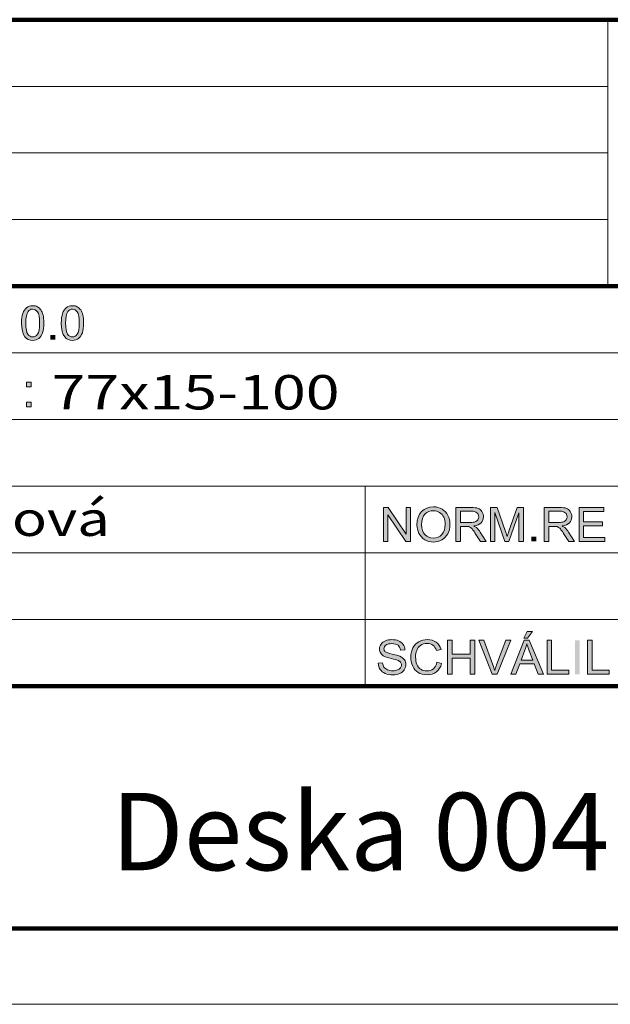
# Paper-space layout 'Paper 1' of a CAD drawing. Extents: x 15 to 205, y 5 to 292.
# Drawn here: x 54 to 93, y 5 to 70 of the extents above; entities that cross this region are included whole.
import ezdxf
from ezdxf.enums import TextEntityAlignment as Align

# ---------------------------------------------------------------- set-up
doc = ezdxf.new("R2010")
doc.units = 0
doc.header["$MEASUREMENT"] = 0
doc.layers.get('0').update_dxf_attribs({"lineweight": 0})
for name, color, linetype, lineweight in [('Obrysov˙á', 7, 'Continuous', 100), ('Tenk˙é', 7, 'Continuous', 9), ('Text - velk˙ý', 7, 'Continuous', 100)]:
    doc.layers.add(name, color=color, linetype=linetype, lineweight=lineweight)
doc.styles.add('_TCW_TXTSTY_1', font='ARIAL.TTF', dxfattribs={"width": 1.26})
doc.styles.get("Standard").update_dxf_attribs({"font": 'ARIAL.TTF'})

psp = doc.layouts.new('Paper 1')

# ---------------------------------------------------------------- hatches: boundary and pattern name
at = {"linetype": 'Continuous'}
h = psp.add_hatch(color=256, dxfattribs=at)
h.paths.add_polyline_path([(54.322, 49.973), (54.327, 50.162), (54.343, 50.332), (54.368, 50.482), (54.404, 50.613), (54.45, 50.727), (54.506, 50.828), (54.573, 50.914), (54.649, 50.987), (54.735, 51.044), (54.832, 51.086), (54.939, 51.11), (55.056, 51.118), (55.144, 51.114), (55.226, 51.1), (55.303, 51.078), (55.374, 51.046), (55.44, 51.005), (55.499, 50.957), (55.553, 50.901), (55.6, 50.836), (55.642, 50.764), (55.68, 50.684), (55.712, 50.597), (55.74, 50.503), (55.762, 50.396), (55.778, 50.272), (55.787, 50.131), (55.791, 49.973), (55.786, 49.785), (55.77, 49.616), (55.745, 49.466), (55.709, 49.336), (55.663, 49.221), (55.608, 49.121), (55.542, 49.034), (55.466, 48.961), (55.379, 48.903), (55.282, 48.862), (55.175, 48.837), (55.056, 48.828), (54.902, 48.843), (54.766, 48.887), (54.647, 48.959), (54.545, 49.061), (54.447, 49.223), (54.378, 49.429), (54.336, 49.679)])
h.paths.add_polyline_path([(54.606, 49.973), (54.614, 49.72), (54.639, 49.513), (54.679, 49.352), (54.736, 49.238), (54.805, 49.158), (54.881, 49.101), (54.965, 49.066), (55.056, 49.055), (55.148, 49.066), (55.232, 49.101), (55.308, 49.158), (55.377, 49.238), (55.433, 49.353), (55.474, 49.514), (55.498, 49.72), (55.506, 49.973), (55.498, 50.226), (55.474, 50.434), (55.433, 50.594), (55.377, 50.709), (55.308, 50.788), (55.231, 50.845), (55.146, 50.879), (55.053, 50.891), (54.963, 50.881), (54.882, 50.85), (54.811, 50.8), (54.749, 50.73), (54.687, 50.606), (54.642, 50.438), (54.615, 50.227)])
h = psp.add_hatch(color=256, dxfattribs=at)
h.paths.add_polyline_path([(56.946, 49.973), (56.951, 50.162), (56.966, 50.332), (56.992, 50.482), (57.028, 50.613), (57.074, 50.727), (57.13, 50.828), (57.196, 50.914), (57.272, 50.987), (57.358, 51.044), (57.455, 51.086), (57.562, 51.11), (57.68, 51.118), (57.768, 51.114), (57.85, 51.1), (57.927, 51.078), (57.998, 51.046), (58.063, 51.005), (58.123, 50.957), (58.176, 50.901), (58.224, 50.836), (58.266, 50.764), (58.303, 50.684), (58.336, 50.597), (58.364, 50.503), (58.386, 50.396), (58.402, 50.272), (58.411, 50.131), (58.414, 49.973), (58.409, 49.785), (58.394, 49.616), (58.368, 49.466), (58.333, 49.336), (58.287, 49.221), (58.231, 49.121), (58.165, 49.034), (58.089, 48.961), (58.003, 48.903), (57.906, 48.862), (57.798, 48.837), (57.68, 48.828), (57.526, 48.843), (57.389, 48.887), (57.27, 48.959), (57.168, 49.061), (57.071, 49.223), (57.001, 49.429), (56.96, 49.679)])
h.paths.add_polyline_path([(57.23, 49.973), (57.238, 49.72), (57.262, 49.513), (57.303, 49.352), (57.36, 49.238), (57.428, 49.158), (57.505, 49.101), (57.589, 49.066), (57.68, 49.055), (57.771, 49.066), (57.855, 49.101), (57.932, 49.158), (58, 49.238), (58.057, 49.353), (58.098, 49.514), (58.122, 49.72), (58.13, 49.973), (58.122, 50.226), (58.098, 50.434), (58.057, 50.594), (58, 50.709), (57.931, 50.788), (57.854, 50.845), (57.77, 50.879), (57.677, 50.891), (57.586, 50.881), (57.506, 50.85), (57.434, 50.8), (57.373, 50.73), (57.31, 50.606), (57.266, 50.438), (57.239, 50.227)])
h = psp.add_hatch(color=256, dxfattribs=at)
h.paths.add_polyline_path([(54.639, 45.757), (54.639, 46.07), (54.956, 46.07), (54.956, 45.757)])
h.paths.add_polyline_path([(54.639, 44.446), (54.639, 44.759), (54.956, 44.759), (54.956, 44.446)])
for points in [[(78.199, 35.557), (78.199, 37.8), (78.508, 37.8), (79.703, 36.039), (79.703, 37.8), (79.992, 37.8), (79.992, 35.557), (79.683, 35.557), (78.487, 37.32), (78.487, 35.557)], [(85.256, 35.557), (85.256, 37.8), (85.71, 37.8), (86.248, 36.212), (86.283, 36.108), (86.313, 36.018), (86.337, 35.942), (86.357, 35.88), (86.379, 35.949), (86.407, 36.031), (86.44, 36.128), (86.478, 36.24), (87.023, 37.8), (87.428, 37.8), (87.428, 35.557), (87.138, 35.557), (87.138, 37.434), (86.476, 35.557), (86.205, 35.557), (85.547, 37.467), (85.547, 35.557)], [(91.099, 35.557), (91.099, 37.8), (92.744, 37.8), (92.744, 37.535), (91.4, 37.535), (91.4, 36.849), (92.659, 36.849), (92.659, 36.585), (91.4, 36.585), (91.4, 35.822), (92.797, 35.822), (92.797, 35.557)], [(77.85, 27.514), (78.137, 27.538), (78.15, 27.458), (78.171, 27.385), (78.198, 27.32), (78.232, 27.262), (78.274, 27.211), (78.326, 27.165), (78.389, 27.124), (78.462, 27.088), (78.543, 27.059), (78.629, 27.038), (78.719, 27.025), (78.815, 27.021), (78.899, 27.024), (78.978, 27.034), (79.053, 27.05), (79.122, 27.072), (79.184, 27.099), (79.238, 27.132), (79.283, 27.169), (79.32, 27.21), (79.348, 27.255), (79.368, 27.302), (79.381, 27.351), (79.385, 27.402), (79.381, 27.453), (79.369, 27.501), (79.35, 27.545), (79.322, 27.587), (79.286, 27.624), (79.239, 27.659), (79.182, 27.691), (79.115, 27.719), (79.055, 27.739), (78.967, 27.764), (78.851, 27.794), (78.707, 27.828), (78.56, 27.865), (78.438, 27.9), (78.339, 27.935), (78.264, 27.968), (78.187, 28.013), (78.12, 28.062), (78.064, 28.117), (78.019, 28.177), (77.983, 28.241), (77.958, 28.309), (77.943, 28.381), (77.938, 28.456), (77.944, 28.54), (77.963, 28.62), (77.993, 28.698), (78.037, 28.774), (78.092, 28.843), (78.158, 28.903), (78.236, 28.955), (78.325, 28.998), (78.422, 29.031), (78.525, 29.055), (78.633, 29.069), (78.746, 29.074), (78.87, 29.069), (78.986, 29.054), (79.095, 29.029), (79.196, 28.994), (79.288, 28.949), (79.368, 28.895), (79.438, 28.831), (79.496, 28.758), (79.542, 28.677), (79.577, 28.591), (79.599, 28.5), (79.609, 28.404), (79.317, 28.383), (79.299, 28.483), (79.266, 28.569), (79.219, 28.643), (79.158, 28.704), (79.083, 28.752), (78.991, 28.785), (78.883, 28.806), (78.758, 28.813), (78.63, 28.806), (78.52, 28.788), (78.429, 28.757), (78.357, 28.714), (78.302, 28.662), (78.262, 28.605), (78.239, 28.543), (78.231, 28.476), (78.236, 28.418), (78.253, 28.366), (78.281, 28.319), (78.32, 28.277), (78.382, 28.238), (78.478, 28.198), (78.611, 28.158), (78.778, 28.117), (78.949, 28.078), (79.09, 28.041), (79.203, 28.006), (79.286, 27.974), (79.38, 27.926), (79.46, 27.872), (79.528, 27.812), (79.582, 27.746), (79.624, 27.674), (79.654, 27.597), (79.672, 27.514), (79.678, 27.427), (79.671, 27.339), (79.651, 27.253), (79.619, 27.17), (79.573, 27.089), (79.514, 27.015), (79.445, 26.949), (79.364, 26.891), (79.271, 26.843), (79.17, 26.805), (79.062, 26.777), (78.949, 26.761), (78.829, 26.755), (78.679, 26.761), (78.543, 26.777), (78.418, 26.805), (78.307, 26.844), (78.207, 26.894), (78.119, 26.955), (78.042, 27.027), (77.976, 27.111), (77.924, 27.203), (77.885, 27.301), (77.86, 27.404)], [(81.73, 27.58), (82.034, 27.505), (81.977, 27.333), (81.9, 27.183), (81.805, 27.054), (81.69, 26.947), (81.559, 26.863), (81.415, 26.803), (81.256, 26.767), (81.084, 26.755), (80.907, 26.764), (80.747, 26.792), (80.605, 26.838), (80.48, 26.903), (80.371, 26.985), (80.275, 27.083), (80.194, 27.199), (80.126, 27.33), (80.073, 27.473), (80.035, 27.621), (80.012, 27.773), (80.005, 27.932), (80.013, 28.101), (80.039, 28.259), (80.082, 28.407), (80.142, 28.543), (80.218, 28.665), (80.308, 28.772), (80.412, 28.863), (80.532, 28.939), (80.661, 28.998), (80.797, 29.04), (80.94, 29.066), (81.088, 29.074), (81.254, 29.064), (81.405, 29.031), (81.543, 28.978), (81.668, 28.903), (81.776, 28.809), (81.867, 28.697), (81.94, 28.568), (81.995, 28.421), (81.696, 28.352), (81.651, 28.466), (81.598, 28.564), (81.536, 28.644), (81.464, 28.709), (81.383, 28.757), (81.293, 28.792), (81.192, 28.813), (81.082, 28.82), (80.955, 28.813), (80.839, 28.789), (80.734, 28.751), (80.64, 28.696), (80.557, 28.629), (80.488, 28.551), (80.433, 28.463), (80.39, 28.364), (80.358, 28.258), (80.336, 28.152), (80.322, 28.043), (80.318, 27.933), (80.323, 27.795), (80.339, 27.665), (80.366, 27.545), (80.403, 27.434), (80.452, 27.334), (80.512, 27.247), (80.585, 27.174), (80.669, 27.115), (80.761, 27.068), (80.856, 27.035), (80.956, 27.016), (81.059, 27.009), (81.181, 27.018), (81.294, 27.045), (81.397, 27.09), (81.491, 27.153), (81.572, 27.233), (81.639, 27.331), (81.692, 27.447)], [(82.418, 26.793), (82.418, 29.036), (82.721, 29.036), (82.721, 28.115), (83.915, 28.115), (83.915, 29.036), (84.218, 29.036), (84.218, 26.793), (83.915, 26.793), (83.915, 27.85), (82.721, 27.85), (82.721, 26.793)], [(85.38, 26.793), (84.491, 29.036), (84.82, 29.036), (85.416, 27.407), (85.451, 27.31), (85.482, 27.217), (85.511, 27.127), (85.537, 27.04), (85.564, 27.131), (85.594, 27.223), (85.626, 27.315), (85.66, 27.407), (86.281, 29.036), (86.591, 29.036), (85.692, 26.793)], [(88.989, 26.793), (88.989, 29.036), (89.293, 29.036), (89.293, 27.058), (90.424, 27.058), (90.424, 26.793)], [(91.664, 26.793), (91.664, 29.036), (91.968, 29.036), (91.968, 27.058), (93.098, 27.058), (93.098, 26.793)]]:
    psp.add_hatch(color=256, dxfattribs=at).paths.add_polyline_path(points)
h = psp.add_hatch(color=256, dxfattribs=at)
h.paths.add_polyline_path([(80.406, 36.65), (80.425, 36.914), (80.482, 37.147), (80.577, 37.351), (80.71, 37.524), (80.873, 37.662), (81.059, 37.761), (81.266, 37.82), (81.496, 37.84), (81.649, 37.831), (81.795, 37.803), (81.933, 37.756), (82.064, 37.691), (82.183, 37.61), (82.287, 37.514), (82.375, 37.403), (82.449, 37.278), (82.507, 37.141), (82.549, 36.994), (82.574, 36.84), (82.582, 36.676), (82.573, 36.51), (82.547, 36.353), (82.503, 36.204), (82.442, 36.065), (82.365, 35.939), (82.274, 35.829), (82.167, 35.735), (82.047, 35.658), (81.916, 35.597), (81.78, 35.554), (81.64, 35.528), (81.494, 35.519), (81.338, 35.529), (81.19, 35.557), (81.05, 35.605), (80.92, 35.672), (80.801, 35.756), (80.697, 35.853), (80.609, 35.964), (80.536, 36.09), (80.479, 36.224), (80.439, 36.362), (80.414, 36.504)])
h.paths.add_polyline_path([(80.716, 36.645), (80.73, 36.453), (80.772, 36.283), (80.841, 36.134), (80.938, 36.006), (81.055, 35.904), (81.187, 35.831), (81.333, 35.788), (81.492, 35.773), (81.655, 35.788), (81.802, 35.832), (81.935, 35.906), (82.052, 36.009), (82.148, 36.139), (82.217, 36.294), (82.258, 36.473), (82.272, 36.677), (82.266, 36.81), (82.248, 36.934), (82.219, 37.049), (82.178, 37.155), (82.125, 37.252), (82.062, 37.337), (81.988, 37.41), (81.903, 37.472), (81.81, 37.521), (81.711, 37.556), (81.607, 37.577), (81.497, 37.584), (81.343, 37.571), (81.2, 37.53), (81.068, 37.463), (80.947, 37.368), (80.846, 37.242), (80.774, 37.079), (80.731, 36.88)])
h = psp.add_hatch(color=256, dxfattribs=at)
h.paths.add_polyline_path([(82.975, 35.557), (82.975, 37.8), (83.984, 37.8), (84.127, 37.796), (84.251, 37.785), (84.358, 37.766), (84.446, 37.74), (84.521, 37.704), (84.589, 37.656), (84.648, 37.597), (84.699, 37.526), (84.741, 37.448), (84.77, 37.365), (84.788, 37.279), (84.794, 37.188), (84.784, 37.074), (84.755, 36.968), (84.706, 36.872), (84.637, 36.786), (84.548, 36.711), (84.438, 36.652), (84.306, 36.607), (84.153, 36.578), (84.209, 36.55), (84.258, 36.522), (84.3, 36.494), (84.334, 36.466), (84.4, 36.403), (84.463, 36.332), (84.525, 36.254), (84.584, 36.168), (84.98, 35.557), (84.601, 35.557), (84.3, 36.024), (84.237, 36.119), (84.18, 36.202), (84.129, 36.274), (84.083, 36.333), (84.041, 36.383), (84.002, 36.424), (83.965, 36.458), (83.93, 36.483), (83.896, 36.503), (83.862, 36.519), (83.828, 36.533), (83.793, 36.543), (83.763, 36.547), (83.725, 36.551), (83.679, 36.553), (83.625, 36.553), (83.276, 36.553), (83.276, 35.557)])
h.paths.add_polyline_path([(83.276, 36.81), (83.923, 36.81), (84.021, 36.813), (84.107, 36.821), (84.182, 36.834), (84.246, 36.852), (84.301, 36.877), (84.348, 36.907), (84.389, 36.944), (84.423, 36.987), (84.449, 37.034), (84.468, 37.084), (84.48, 37.135), (84.483, 37.188), (84.476, 37.264), (84.454, 37.333), (84.418, 37.395), (84.366, 37.45), (84.299, 37.495), (84.215, 37.527), (84.114, 37.546), (83.996, 37.552), (83.276, 37.552)])
h = psp.add_hatch(color=256, dxfattribs=at)
h.paths.add_polyline_path([(88.802, 35.557), (88.802, 37.8), (89.811, 37.8), (89.954, 37.796), (90.078, 37.785), (90.185, 37.766), (90.273, 37.74), (90.348, 37.704), (90.415, 37.656), (90.475, 37.597), (90.526, 37.526), (90.568, 37.448), (90.597, 37.365), (90.615, 37.279), (90.621, 37.188), (90.611, 37.074), (90.582, 36.968), (90.533, 36.872), (90.464, 36.786), (90.375, 36.711), (90.265, 36.652), (90.133, 36.607), (89.98, 36.578), (90.036, 36.55), (90.085, 36.522), (90.127, 36.494), (90.161, 36.466), (90.226, 36.403), (90.29, 36.332), (90.351, 36.254), (90.411, 36.168), (90.807, 35.557), (90.428, 35.557), (90.127, 36.024), (90.064, 36.119), (90.007, 36.202), (89.955, 36.274), (89.91, 36.333), (89.868, 36.383), (89.829, 36.424), (89.792, 36.458), (89.757, 36.483), (89.723, 36.503), (89.689, 36.519), (89.654, 36.533), (89.62, 36.543), (89.59, 36.547), (89.552, 36.551), (89.506, 36.553), (89.452, 36.553), (89.103, 36.553), (89.103, 35.557)])
h.paths.add_polyline_path([(89.103, 36.81), (89.75, 36.81), (89.848, 36.813), (89.934, 36.821), (90.009, 36.834), (90.073, 36.852), (90.128, 36.877), (90.175, 36.907), (90.216, 36.944), (90.25, 36.987), (90.276, 37.034), (90.295, 37.084), (90.307, 37.135), (90.31, 37.188), (90.303, 37.264), (90.281, 37.333), (90.244, 37.395), (90.193, 37.45), (90.126, 37.495), (90.042, 37.527), (89.941, 37.546), (89.823, 37.552), (89.103, 37.552)])
h = psp.add_hatch(color=256, dxfattribs=at)
h.paths.add_polyline_path([(86.611, 26.793), (87.492, 29.036), (87.82, 29.036), (88.759, 26.793), (88.413, 26.793), (88.145, 27.473), (87.186, 27.473), (86.933, 26.793)])
h.paths.add_polyline_path([(87.273, 27.714), (88.051, 27.714), (87.812, 28.335), (87.761, 28.471), (87.716, 28.593), (87.679, 28.703), (87.649, 28.8), (87.625, 28.693), (87.596, 28.585), (87.563, 28.479), (87.525, 28.372)])
h.paths.add_polyline_path([(87.463, 29.174), (87.671, 29.602), (88.04, 29.602), (87.696, 29.174)])

# ---------------------------------------------------------------- linework, layer by layer
at = {"color": 7}
for p, q in [((93, 52.4), (93, 70)), ((42, 65.6), (93, 65.6)), ((42, 61.2), (93, 61.2)), ((42, 56.8), (93, 56.8)), ((30, 48), (125, 48)), ((30, 43.6), (200, 43.6)), ((30, 39.2), (200, 39.2)), ((77, 26), (77, 39.2)), ((30, 34.8), (125, 34.8)), ((30, 30.4), (200, 30.4)), ((30, 10), (125, 10))]:
    psp.add_line(p, q, dxfattribs=at)
at = {"linetype": 'Continuous', "lineweight": 0}
for points in [[(54.322, 49.973), (54.327, 50.162), (54.343, 50.332), (54.368, 50.482), (54.404, 50.613), (54.45, 50.727), (54.506, 50.828), (54.573, 50.914), (54.649, 50.987), (54.735, 51.044), (54.832, 51.086), (54.939, 51.11), (55.056, 51.118), (55.144, 51.114), (55.226, 51.1), (55.303, 51.078), (55.374, 51.046), (55.44, 51.005), (55.499, 50.957), (55.553, 50.901), (55.6, 50.836), (55.642, 50.764), (55.68, 50.684), (55.712, 50.597), (55.74, 50.503), (55.762, 50.396), (55.778, 50.272), (55.787, 50.131), (55.791, 49.973), (55.786, 49.785), (55.77, 49.616), (55.745, 49.466), (55.709, 49.336), (55.663, 49.221), (55.608, 49.121), (55.542, 49.034), (55.466, 48.961), (55.379, 48.903), (55.282, 48.862), (55.175, 48.837), (55.056, 48.828), (54.902, 48.843), (54.766, 48.887), (54.647, 48.959), (54.545, 49.061), (54.447, 49.223), (54.378, 49.429), (54.336, 49.679), (54.322, 49.973), (54.322, 49.973)], [(54.606, 49.973), (54.614, 49.72), (54.639, 49.513), (54.679, 49.352), (54.736, 49.238), (54.805, 49.158), (54.881, 49.101), (54.965, 49.066), (55.056, 49.055), (55.148, 49.066), (55.232, 49.101), (55.308, 49.158), (55.377, 49.238), (55.433, 49.353), (55.474, 49.514), (55.498, 49.72), (55.506, 49.973), (55.498, 50.226), (55.474, 50.434), (55.433, 50.594), (55.377, 50.709), (55.308, 50.788), (55.231, 50.845), (55.146, 50.879), (55.053, 50.891), (54.963, 50.881), (54.882, 50.85), (54.811, 50.8), (54.749, 50.73), (54.687, 50.606), (54.642, 50.438), (54.615, 50.227), (54.606, 49.973), (54.606, 49.973)], [(56.946, 49.973), (56.951, 50.162), (56.966, 50.332), (56.992, 50.482), (57.028, 50.613), (57.074, 50.727), (57.13, 50.828), (57.196, 50.914), (57.272, 50.987), (57.358, 51.044), (57.455, 51.086), (57.562, 51.11), (57.68, 51.118), (57.768, 51.114), (57.85, 51.1), (57.927, 51.078), (57.998, 51.046), (58.063, 51.005), (58.123, 50.957), (58.176, 50.901), (58.224, 50.836), (58.266, 50.764), (58.303, 50.684), (58.336, 50.597), (58.364, 50.503), (58.386, 50.396), (58.402, 50.272), (58.411, 50.131), (58.414, 49.973), (58.409, 49.785), (58.394, 49.616), (58.368, 49.466), (58.333, 49.336), (58.287, 49.221), (58.231, 49.121), (58.165, 49.034), (58.089, 48.961), (58.003, 48.903), (57.906, 48.862), (57.798, 48.837), (57.68, 48.828), (57.526, 48.843), (57.389, 48.887), (57.27, 48.959), (57.168, 49.061), (57.071, 49.223), (57.001, 49.429), (56.96, 49.679), (56.946, 49.973), (56.946, 49.973)], [(57.23, 49.973), (57.238, 49.72), (57.262, 49.513), (57.303, 49.352), (57.36, 49.238), (57.428, 49.158), (57.505, 49.101), (57.589, 49.066), (57.68, 49.055), (57.771, 49.066), (57.855, 49.101), (57.932, 49.158), (58, 49.238), (58.057, 49.353), (58.098, 49.514), (58.122, 49.72), (58.13, 49.973), (58.122, 50.226), (58.098, 50.434), (58.057, 50.594), (58, 50.709), (57.931, 50.788), (57.854, 50.845), (57.77, 50.879), (57.677, 50.891), (57.586, 50.881), (57.506, 50.85), (57.434, 50.8), (57.373, 50.73), (57.31, 50.606), (57.266, 50.438), (57.239, 50.227), (57.23, 49.973), (57.23, 49.973)], [(54.639, 45.757), (54.639, 46.07), (54.956, 46.07), (54.956, 45.757), (54.639, 45.757)], [(54.639, 44.446), (54.639, 44.759), (54.956, 44.759), (54.956, 44.446), (54.639, 44.446)], [(78.199, 35.557), (78.199, 37.8), (78.508, 37.8), (79.703, 36.039), (79.703, 37.8), (79.992, 37.8), (79.992, 35.557), (79.683, 35.557), (78.487, 37.32), (78.487, 35.557), (78.199, 35.557)], [(80.406, 36.65), (80.425, 36.914), (80.482, 37.147), (80.577, 37.351), (80.71, 37.524), (80.873, 37.662), (81.059, 37.761), (81.266, 37.82), (81.496, 37.84), (81.649, 37.831), (81.795, 37.803), (81.933, 37.756), (82.064, 37.691), (82.183, 37.61), (82.287, 37.514), (82.375, 37.403), (82.449, 37.278), (82.507, 37.141), (82.549, 36.994), (82.574, 36.84), (82.582, 36.676), (82.573, 36.51), (82.547, 36.353), (82.503, 36.204), (82.442, 36.065), (82.365, 35.939), (82.274, 35.829), (82.167, 35.735), (82.047, 35.658), (81.916, 35.597), (81.78, 35.554), (81.64, 35.528), (81.494, 35.519), (81.338, 35.529), (81.19, 35.557), (81.05, 35.605), (80.92, 35.672), (80.801, 35.756), (80.697, 35.853), (80.609, 35.964), (80.536, 36.09), (80.479, 36.224), (80.439, 36.362), (80.414, 36.504), (80.406, 36.65), (80.406, 36.65)], [(82.975, 35.557), (82.975, 37.8), (83.984, 37.8), (84.127, 37.796), (84.251, 37.785), (84.358, 37.766), (84.446, 37.74), (84.521, 37.704), (84.589, 37.656), (84.648, 37.597), (84.699, 37.526), (84.741, 37.448), (84.77, 37.365), (84.788, 37.279), (84.794, 37.188), (84.784, 37.074), (84.755, 36.968), (84.706, 36.872), (84.637, 36.786), (84.548, 36.711), (84.438, 36.652), (84.306, 36.607), (84.153, 36.578), (84.209, 36.55), (84.258, 36.522), (84.3, 36.494), (84.334, 36.466), (84.4, 36.403), (84.463, 36.332), (84.525, 36.254), (84.584, 36.168), (84.98, 35.557), (84.601, 35.557), (84.3, 36.024), (84.237, 36.119), (84.18, 36.202), (84.129, 36.274), (84.083, 36.333), (84.041, 36.383), (84.002, 36.424), (83.965, 36.458), (83.93, 36.483), (83.896, 36.503), (83.862, 36.519), (83.828, 36.533), (83.793, 36.543), (83.763, 36.547), (83.725, 36.551), (83.679, 36.553), (83.625, 36.553), (83.276, 36.553), (83.276, 35.557), (82.975, 35.557)], [(85.256, 35.557), (85.256, 37.8), (85.71, 37.8), (86.248, 36.212), (86.283, 36.108), (86.313, 36.018), (86.337, 35.942), (86.357, 35.88), (86.379, 35.949), (86.407, 36.031), (86.44, 36.128), (86.478, 36.24), (87.023, 37.8), (87.428, 37.8), (87.428, 35.557), (87.138, 35.557), (87.138, 37.434), (86.476, 35.557), (86.205, 35.557), (85.547, 37.467), (85.547, 35.557), (85.256, 35.557)], [(88.802, 35.557), (88.802, 37.8), (89.811, 37.8), (89.954, 37.796), (90.078, 37.785), (90.185, 37.766), (90.273, 37.74), (90.348, 37.704), (90.415, 37.656), (90.475, 37.597), (90.526, 37.526), (90.568, 37.448), (90.597, 37.365), (90.615, 37.279), (90.621, 37.188), (90.611, 37.074), (90.582, 36.968), (90.533, 36.872), (90.464, 36.786), (90.375, 36.711), (90.265, 36.652), (90.133, 36.607), (89.98, 36.578), (90.036, 36.55), (90.085, 36.522), (90.127, 36.494), (90.161, 36.466), (90.226, 36.403), (90.29, 36.332), (90.351, 36.254), (90.411, 36.168), (90.807, 35.557), (90.428, 35.557), (90.127, 36.024), (90.064, 36.119), (90.007, 36.202), (89.955, 36.274), (89.91, 36.333), (89.868, 36.383), (89.829, 36.424), (89.792, 36.458), (89.757, 36.483), (89.723, 36.503), (89.689, 36.519), (89.654, 36.533), (89.62, 36.543), (89.59, 36.547), (89.552, 36.551), (89.506, 36.553), (89.452, 36.553), (89.103, 36.553), (89.103, 35.557), (88.802, 35.557)], [(91.099, 35.557), (91.099, 37.8), (92.744, 37.8), (92.744, 37.535), (91.4, 37.535), (91.4, 36.849), (92.659, 36.849), (92.659, 36.585), (91.4, 36.585), (91.4, 35.822), (92.797, 35.822), (92.797, 35.557), (91.099, 35.557)], [(80.716, 36.645), (80.73, 36.453), (80.772, 36.283), (80.841, 36.134), (80.938, 36.006), (81.055, 35.904), (81.187, 35.831), (81.333, 35.788), (81.492, 35.773), (81.655, 35.788), (81.802, 35.832), (81.935, 35.906), (82.052, 36.009), (82.148, 36.139), (82.217, 36.294), (82.258, 36.473), (82.272, 36.677), (82.266, 36.81), (82.248, 36.934), (82.219, 37.049), (82.178, 37.155), (82.125, 37.252), (82.062, 37.337), (81.988, 37.41), (81.903, 37.472), (81.81, 37.521), (81.711, 37.556), (81.607, 37.577), (81.497, 37.584), (81.343, 37.571), (81.2, 37.53), (81.068, 37.463), (80.947, 37.368), (80.846, 37.242), (80.774, 37.079), (80.731, 36.88), (80.716, 36.645), (80.716, 36.645)], [(83.276, 36.81), (83.923, 36.81), (84.021, 36.813), (84.107, 36.821), (84.182, 36.834), (84.246, 36.852), (84.301, 36.877), (84.348, 36.907), (84.389, 36.944), (84.423, 36.987), (84.449, 37.034), (84.468, 37.084), (84.48, 37.135), (84.483, 37.188), (84.476, 37.264), (84.454, 37.333), (84.418, 37.395), (84.366, 37.45), (84.299, 37.495), (84.215, 37.527), (84.114, 37.546), (83.996, 37.552), (83.276, 37.552), (83.276, 36.81)], [(89.103, 36.81), (89.75, 36.81), (89.848, 36.813), (89.934, 36.821), (90.009, 36.834), (90.073, 36.852), (90.128, 36.877), (90.175, 36.907), (90.216, 36.944), (90.25, 36.987), (90.276, 37.034), (90.295, 37.084), (90.307, 37.135), (90.31, 37.188), (90.303, 37.264), (90.281, 37.333), (90.244, 37.395), (90.193, 37.45), (90.126, 37.495), (90.042, 37.527), (89.941, 37.546), (89.823, 37.552), (89.103, 37.552), (89.103, 36.81)], [(87.463, 29.174), (87.671, 29.602), (88.04, 29.602), (87.696, 29.174), (87.463, 29.174)], [(77.85, 27.514), (78.137, 27.538), (78.15, 27.458), (78.171, 27.385), (78.198, 27.32), (78.232, 27.262), (78.274, 27.211), (78.326, 27.165), (78.389, 27.124), (78.462, 27.088), (78.543, 27.059), (78.629, 27.038), (78.719, 27.025), (78.815, 27.021), (78.899, 27.024), (78.978, 27.034), (79.053, 27.05), (79.122, 27.072), (79.184, 27.099), (79.238, 27.132), (79.283, 27.169), (79.32, 27.21), (79.348, 27.255), (79.368, 27.302), (79.381, 27.351), (79.385, 27.402), (79.381, 27.453), (79.369, 27.501), (79.35, 27.545), (79.322, 27.587), (79.286, 27.624), (79.239, 27.659), (79.182, 27.691), (79.115, 27.719), (79.055, 27.739), (78.967, 27.764), (78.851, 27.794), (78.707, 27.828), (78.56, 27.865), (78.438, 27.9), (78.339, 27.935), (78.264, 27.968), (78.187, 28.013), (78.12, 28.062), (78.064, 28.117), (78.019, 28.177), (77.983, 28.241), (77.958, 28.309), (77.943, 28.381), (77.938, 28.456), (77.944, 28.54), (77.963, 28.62), (77.993, 28.698), (78.037, 28.774), (78.092, 28.843), (78.158, 28.903), (78.236, 28.955), (78.325, 28.998), (78.422, 29.031), (78.525, 29.055), (78.633, 29.069), (78.746, 29.074), (78.87, 29.069), (78.986, 29.054), (79.095, 29.029), (79.196, 28.994), (79.288, 28.949), (79.368, 28.895), (79.438, 28.831), (79.496, 28.758), (79.542, 28.677), (79.577, 28.591), (79.599, 28.5), (79.609, 28.404), (79.317, 28.383), (79.299, 28.483), (79.266, 28.569), (79.219, 28.643), (79.158, 28.704), (79.083, 28.752), (78.991, 28.785), (78.883, 28.806), (78.758, 28.813), (78.63, 28.806), (78.52, 28.788), (78.429, 28.757), (78.357, 28.714), (78.302, 28.662), (78.262, 28.605), (78.239, 28.543), (78.231, 28.476), (78.236, 28.418), (78.253, 28.366), (78.281, 28.319), (78.32, 28.277), (78.382, 28.238), (78.478, 28.198), (78.611, 28.158), (78.778, 28.117), (78.949, 28.078), (79.09, 28.041), (79.203, 28.006), (79.286, 27.974), (79.38, 27.926), (79.46, 27.872), (79.528, 27.812), (79.582, 27.746), (79.624, 27.674), (79.654, 27.597), (79.672, 27.514), (79.678, 27.427), (79.671, 27.339), (79.651, 27.253), (79.619, 27.17), (79.573, 27.089), (79.514, 27.015), (79.445, 26.949), (79.364, 26.891), (79.271, 26.843), (79.17, 26.805), (79.062, 26.777), (78.949, 26.761), (78.829, 26.755), (78.679, 26.761), (78.543, 26.777), (78.418, 26.805), (78.307, 26.844), (78.207, 26.894), (78.119, 26.955), (78.042, 27.027), (77.976, 27.111), (77.924, 27.203), (77.885, 27.301), (77.86, 27.404), (77.85, 27.514), (77.85, 27.514)], [(81.73, 27.58), (82.034, 27.505), (81.977, 27.333), (81.9, 27.183), (81.805, 27.054), (81.69, 26.947), (81.559, 26.863), (81.415, 26.803), (81.256, 26.767), (81.084, 26.755), (80.907, 26.764), (80.747, 26.792), (80.605, 26.838), (80.48, 26.903), (80.371, 26.985), (80.275, 27.083), (80.194, 27.199), (80.126, 27.33), (80.073, 27.473), (80.035, 27.621), (80.012, 27.773), (80.005, 27.932), (80.013, 28.101), (80.039, 28.259), (80.082, 28.407), (80.142, 28.543), (80.218, 28.665), (80.308, 28.772), (80.412, 28.863), (80.532, 28.939), (80.661, 28.998), (80.797, 29.04), (80.94, 29.066), (81.088, 29.074), (81.254, 29.064), (81.405, 29.031), (81.543, 28.978), (81.668, 28.903), (81.776, 28.809), (81.867, 28.697), (81.94, 28.568), (81.995, 28.421), (81.696, 28.352), (81.651, 28.466), (81.598, 28.564), (81.536, 28.644), (81.464, 28.709), (81.383, 28.757), (81.293, 28.792), (81.192, 28.813), (81.082, 28.82), (80.955, 28.813), (80.839, 28.789), (80.734, 28.751), (80.64, 28.696), (80.557, 28.629), (80.488, 28.551), (80.433, 28.463), (80.39, 28.364), (80.358, 28.258), (80.336, 28.152), (80.322, 28.043), (80.318, 27.933), (80.323, 27.795), (80.339, 27.665), (80.366, 27.545), (80.403, 27.434), (80.452, 27.334), (80.512, 27.247), (80.585, 27.174), (80.669, 27.115), (80.761, 27.068), (80.856, 27.035), (80.956, 27.016), (81.059, 27.009), (81.181, 27.018), (81.294, 27.045), (81.397, 27.09), (81.491, 27.153), (81.572, 27.233), (81.639, 27.331), (81.692, 27.447), (81.73, 27.58), (81.73, 27.58)], [(82.418, 26.793), (82.418, 29.036), (82.721, 29.036), (82.721, 28.115), (83.915, 28.115), (83.915, 29.036), (84.218, 29.036), (84.218, 26.793), (83.915, 26.793), (83.915, 27.85), (82.721, 27.85), (82.721, 26.793), (82.418, 26.793)], [(85.38, 26.793), (84.491, 29.036), (84.82, 29.036), (85.416, 27.407), (85.451, 27.31), (85.482, 27.217), (85.511, 27.127), (85.537, 27.04), (85.564, 27.131), (85.594, 27.223), (85.626, 27.315), (85.66, 27.407), (86.281, 29.036), (86.591, 29.036), (85.692, 26.793), (85.38, 26.793)], [(86.611, 26.793), (87.492, 29.036), (87.82, 29.036), (88.759, 26.793), (88.413, 26.793), (88.145, 27.473), (87.186, 27.473), (86.933, 26.793), (86.611, 26.793)], [(87.273, 27.714), (88.051, 27.714), (87.812, 28.335), (87.761, 28.471), (87.716, 28.593), (87.679, 28.703), (87.649, 28.8), (87.625, 28.693), (87.596, 28.585), (87.563, 28.479), (87.525, 28.372), (87.273, 27.714)], [(88.989, 26.793), (88.989, 29.036), (89.293, 29.036), (89.293, 27.058), (90.424, 27.058), (90.424, 26.793), (88.989, 26.793)], [(91.664, 26.793), (91.664, 29.036), (91.968, 29.036), (91.968, 27.058), (93.098, 27.058), (93.098, 26.793), (91.664, 26.793)]]:
    psp.add_lwpolyline(points, dxfattribs=at)
at = {"linetype": 'Continuous'}
for points in [[(56.227, 48.867), (56.227, 49.18), (56.542, 48.867), (56.542, 49.18)], [(87.957, 35.557), (87.957, 35.871), (88.275, 35.557), (88.275, 35.871)], [(90.837, 26.793), (90.837, 29.036), (91.141, 26.793), (91.141, 29.036)]]:
    psp.add_solid(points, dxfattribs=at)
at = {"layer": 'Obrysov˙á'}
for p, q in [((30, 70), (200, 70)), ((20, 10), (200, 10))]:
    psp.add_line(p, q, dxfattribs=at)
at = {"layer": 'Obrysov˙á', "color": 7}
for p, q in [((30, 52.4), (200, 52.4)), ((30, 26), (200, 26))]:
    psp.add_line(p, q, dxfattribs=at)
at = {"layer": 'Tenk˙é'}
psp.add_line((15, 5), (205, 5), dxfattribs=at)

# ---------------------------------------------------------------- texts
at = {"color": 7, "linetype": 'Continuous', "style": '_TCW_TXTSTY_1', "width": 1.26}
for s, p, p2 in [('77x15-100', (56.302, 44.27), (75.302, 44.27)), ('Stanková', (43.382, 35.919), (60.144, 35.919))]:
    psp.add_text(s, height=2.2699, dxfattribs=at).set_placement(p, p2, align=Align.FIT)
at = {"layer": 'Text - velk˙ý', "color": 7, "linetype": 'Continuous'}
psp.add_text('Deska 004', height=5.1111, dxfattribs=at).set_placement((60.221, 18.96), align=Align.TOP_LEFT)

doc.saveas('drawing.dxf')
